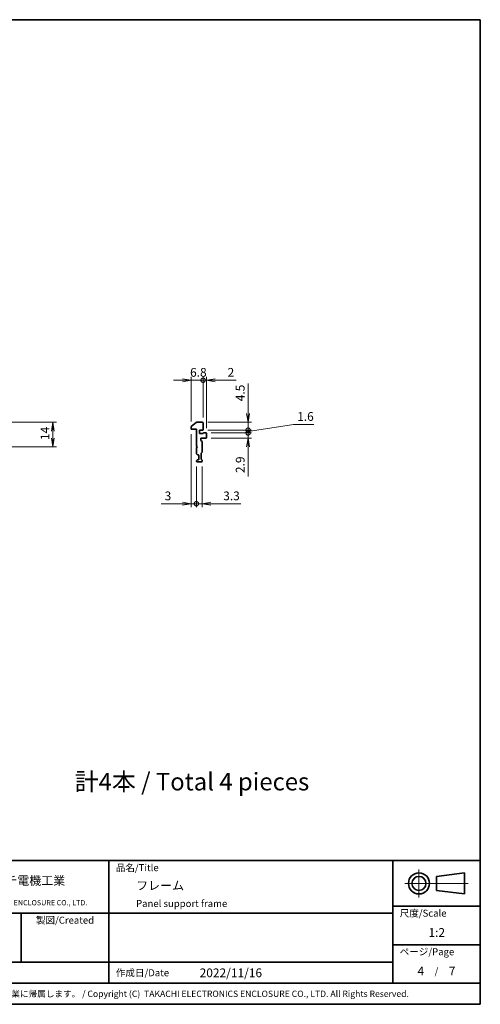
# Model space of a CAD drawing. Units: millimetres. Extents: x 7 to 8278, y 4 to 1409.
# Drawn here: x 3489 to 3752, y 4 to 566 of the extents above; entities that cross this region are included whole.
import ezdxf
from ezdxf.enums import TextEntityAlignment as Align

# ---------------------------------------------------------------- set-up
doc = ezdxf.new("R2010")
doc.units = ezdxf.units.MM
doc.header["$LTSCALE"] = 0.5
for name, color, linetype, lineweight in [('Border (ISO)', 7, 'Continuous', 35), ('Dimension (ISO)', 7, 'Continuous', 18), ('Dimension (ISO) @ 1', 7, 'Continuous', 18), ('Hatch (ISO)', 1, 'Continuous', 18), ('Symbol (ISO)', 7, 'Continuous', 18), ('Title (ISO)', 7, 'Continuous', 35), ('Visible (ISO)', 7, 'Continuous', 35)]:
    doc.layers.add(name, color=color, linetype=linetype, lineweight=lineweight)
doc.styles.add('Note Text (TK)', font='MS PGothic.ttf')
doc.styles.add('文字スタイル40', font='MS PGothic.ttf')
doc.styles.add('文字スタイル67', font='arial.ttf')
doc.dimstyles.new('Default - Method 1b (TK)', dxfattribs={"dimscale": 0.5, "dimtxt": 2.5, "dimasz": 2.5, "dimexe": 1, "dimexo": 1.499999999999999, "dimgap": 1, "dimtad": 1, "dimrnd": 1e-08, "dimdsep": 46, "dimtxsty": 'Note Text (TK)', "dimblk": 'OPEN', "dimcen": 0.09, "dimdle": 5, "dimclrd": 100, "dimclre": 100, "dimclrt": 7, "dimadec": 1, "dimazin": 1, "dimtfac": 1, "dimtmove": 0, "dimatfit": 3, "dimldrblk": 'OPEN', "dimfxl": 1, "dimtolj": 1, "dimlwd": -1, "dimlwe": -1, "dimarcsym": 0})

# ---------------------------------------------------------------- blocks, each defined once
blk = doc.blocks.new('図面枠 tk図枠')
at = {"layer": 'Border (ISO)'}
for p, q in [((14.49999999999999, 289), (405.4999999999999, 289)), ((14.49999999999999, 289), (14.50000000000001, 8.000000000000007)), ((405.4999999999999, 289), (405.4999999999999, 8.000000000000007)), ((14.50000000000001, 8.000000000000007), (405.4999999999999, 8.000000000000007))]:
    blk.add_line(p, q, dxfattribs=at)
blk = doc.blocks.new('表題欄 tk表題欄')
at = {"layer": 'Hatch (ISO)'}
h = blk.add_hatch(color=256, dxfattribs=at)
edge = h.paths.add_edge_path(flags=0)
edge.add_arc((95.444849922821, 237.346881026017), 0.5958259999999996, 269.9999999999897, 360)
edge.add_line((96.040675922821, 237.3468810260171), (96.04067592282095, 240.7585970260168))
edge.add_arc((95.44484992282096, 240.7585970260169), 0.5958259999999996, 0, 90.0000000000068)
edge.add_line((95.44484992282091, 241.3544230260169), (79.00658192282103, 241.3544230260169))
edge.add_arc((79.00658192282103, 240.7585970260169), 0.5958259999999996, 90, 180)
edge.add_line((78.41075592282102, 240.7585970260168), (78.41075592282081, 237.3468810260171))
edge.add_arc((79.00658192282081, 237.3468810260168), 0.5958259999999996, 180, 270.0000000000205)
edge.add_line((79.00658192282103, 236.7510550260168), (95.44484992282091, 236.751055026017))
edge = h.paths.add_edge_path()
edge.add_line((77.70882392282107, 241.0034570260169), (77.70882392282107, 237.1020210260171))
edge.add_arc((78.41075592282097, 237.102021026017), 0.7019319999998935, 180, 270.000000000008)
edge.add_line((78.41075592282105, 236.4000890260172), (96.04067592282101, 236.4000890260172))
edge.add_arc((96.040675922821, 237.102021026017), 0.7019319999998921, 270, 360)
edge.add_line((96.7426079228209, 237.1020210260171), (96.74260792282098, 241.0034570260169))
edge.add_arc((96.04067592282107, 241.003457026017), 0.7019319999998921, 0, 90.00000000000873)
edge.add_line((96.04067592282095, 241.705389026017), (78.41075592282105, 241.7053890260169))
edge.add_arc((78.41075592282105, 241.0034570260169), 0.7019319999999984, 90.00000000000072, 180)
for points in [[(78.94128592282102, 240.1954190260171), (78.94128592282102, 239.7056990260171), (79.79013392282097, 239.7056990260171), (79.79013392282097, 237.7060090260171), (80.37779792282102, 237.7060090260171), (80.37779792282102, 239.7056990260171), (81.22664592282104, 239.7056990260171), (81.22664592282104, 240.1954190260171)], [(85.55355153134052, 237.7060090260171), (84.81294043548178, 238.9396854897348), (84.28739592282106, 238.3724785432585), (84.28739592282106, 237.7060090260171), (83.76502792282103, 237.7060090260171), (83.76502792282103, 240.1954190260171), (84.28739592282106, 240.1954190260171), (84.28739592282106, 239.1472136578642), (85.2586086041826, 240.1954190260171), (85.97643794456017, 240.1954190260171), (85.18872726044239, 239.3452627384302), (86.172817922821, 237.7060090260171)], [(91.96090243223207, 240.1954190260171), (91.96090243223207, 237.7060090260171), (92.4791894322321, 237.7060090260171), (92.4791894322321, 238.7058540260171), (93.63819343223211, 238.7058540260171), (93.63819343223211, 237.7060090260171), (94.15648043223207, 237.7060090260171), (94.15648043223207, 240.1954190260171), (93.63819343223211, 240.1954190260171), (93.63819343223211, 239.195574026017), (92.4791894322321, 239.195574026017), (92.4791894322321, 240.1954190260171)], [(94.71149643223212, 240.1954190260171), (94.71149643223212, 237.7060090260171), (95.2338644322322, 237.7060090260171), (95.2338644322322, 240.1954190260171)]]:
    blk.add_hatch(color=256, dxfattribs=at).paths.add_polyline_path(points)
h = blk.add_hatch(color=256, dxfattribs=at)
h.paths.add_polyline_path([(82.45967999495221, 238.7589070260171), (81.8218998506899, 238.7589070260171), (82.14078992282104, 239.627313026017)], flags=0)
h.paths.add_polyline_path([(82.64850318183746, 238.2447010260171), (81.63307666380464, 238.2447010260171), (81.43526189659153, 237.7060090260171), (80.81854592282102, 237.7060090260171), (81.73268992282102, 240.1954190260171), (82.54888992282102, 240.1954190260171), (83.46303392282098, 237.7060090260171), (82.84631794905052, 237.7060090260171)])
h = blk.add_hatch(color=256, dxfattribs=at)
h.paths.add_polyline_path([(87.39654585068993, 238.7589070260171), (88.03432599495216, 238.7589070260171), (87.71543592282107, 239.627313026017)], flags=0)
h.paths.add_polyline_path([(87.00990789659151, 237.7060090260171), (87.20772266380467, 238.2447010260171), (88.22314918183736, 238.2447010260171), (88.42096394905047, 237.7060090260171), (89.03767992282091, 237.7060090260171), (88.123535922821, 240.1954190260171), (87.30733592282104, 240.1954190260171), (86.39319192282105, 237.7060090260171)])
h = blk.add_hatch(color=256, dxfattribs=at)
edge = h.paths.add_edge_path()
edge.add_arc((90.39257192282079, 238.9507140260171), 1.273272000000011, 38.55054079078439, 336.5820184016556)
edge.add_line((91.56096443223191, 238.4446700260172), (91.04202846323602, 238.6694270587604))
edge.add_ellipse((90.392571922821, 238.9507140260171), major_axis=(0, -0.7998759999999119), ratio=0.8673469387756529, start_angle=128.5505407907963, end_angle=426.582018401653, ccw=False)
edge.add_line((90.96328818027123, 239.4055047731898), (91.38834540645578, 239.7442231660233))
at = {"layer": 'Title (ISO)'}
for p, q in [((74.70882392282105, 245.052739026017), (255.7088239228211, 245.052739026017)), ((74.70882392282105, 204.052739026017), (74.70882392282105, 245.052739026017)), ((149.7088239228211, 245.052739026017), (149.7088239228211, 210.052739026017)), ((230.7088239228211, 245.052739026017), (230.7088239228211, 210.052739026017)), ((255.7088239228211, 245.052739026017), (255.7088239228211, 204.052739026017)), ((243.2088239228211, 240.552739026017), (251.2088239228211, 241.552739026017)), ((243.2088239228211, 240.552739026017), (243.2088239228211, 236.552739026017)), ((251.2088239228211, 235.552739026017), (251.2088239228211, 241.552739026017)), ((243.2088239228211, 236.552739026017), (251.2088239228211, 235.552739026017)), ((230.7088239228211, 232.052739026017), (255.7088239228211, 232.052739026017)), ((74.70882392282105, 230.052739026017), (230.7088239228211, 230.0527390260171)), ((99.70882392282105, 230.052739026017), (99.70882392282108, 216.052739026017)), ((124.708823922821, 230.052739026017), (124.708823922821, 216.052739026017)), ((230.7088239228211, 221.052739026017), (255.7088239228211, 221.052739026017)), ((74.70882392282105, 216.052739026017), (230.7088239228211, 216.052739026017)), ((255.7088239228211, 210.052739026017), (74.70882392282105, 210.052739026017)), ((74.70882392282105, 204.052739026017), (255.7088239228211, 204.052739026017))]:
    blk.add_line(p, q, dxfattribs=at)
at = {"layer": 'Title (ISO)', "color": 4, "linetype": 'Continuous', "lineweight": 18}
for p, q in [((238.2088239228211, 242.5527390260171), (238.2088239228211, 234.552739026017)), ((252.2088239228211, 238.552739026017), (234.2088239228211, 238.552739026017))]:
    blk.add_line(p, q, dxfattribs=at)
at = {"layer": 'Title (ISO)'}
for radius in [3, 2]:
    blk.add_circle((238.2088239228211, 238.5527390260171), radius, dxfattribs=at)
at = {"layer": 'Title (ISO)', "color": 1, "char_height": 2.000000029802322, "line_spacing_factor": 1.5, "style": 'Note Text (TK)'}
for s, insert, attachment_point in [('\\fＭＳ Ｐゴシック|b0|i0;{\\H2.0000;品名/Title}', (151.708823922821, 243.052739026017), 4), ('\\fＭＳ Ｐゴシック|b0|i0;{\\H2.0000;尺度/Scale}', (232.7088239228211, 230.052739026017), 4), ('\\fＭＳ Ｐゴシック|b0|i0;{\\H2.0000;承認/Approved}', (87.20882392282105, 228.052739026017), 5), ('\\fＭＳ Ｐゴシック|b0|i0;{\\H2.0000;検図/Checked}', (112.208823922821, 228.0527390260171), 5), ('\\fＭＳ Ｐゴシック|b0|i0;{\\H2.0000;製図/Created}', (137.208823922821, 228.052739026017), 5), ('\\fＭＳ Ｐゴシック|b0|i0;{\\H2.0000;ページ/Page}', (232.7088239228211, 219.052739026017), 4), ('\\fＭＳ Ｐゴシック|b0|i0;{\\H2.0000;作成日/Date}', (151.708823922821, 213.052739026017), 4)]:
    blk.add_mtext(s, dxfattribs=dict(at, insert=insert, attachment_point=attachment_point))
at = {"layer": 'Title (ISO)', "color": 7, "line_spacing_factor": 1.5, "style": 'Note Text (TK)'}
for s, insert, char_height, attachment_point in [('株式会社タカチ電機工業', (99.74260792282095, 239.052739026017), 2.5, 4), ('\\fArial|b0|i0;{\\H1.4986;TAKACHI ELECTRONICS ENCLOSURE CO., LTD.}', (99.74260792282095, 233.052739026017), 1.49859994649887, 4), ('\\fＭＳ Ｐゴシック|b0|i0;{\\H2.0000;/}', (243.2088239228211, 213.5527390260171), 2.000000029802322, 5), ('\\fＭＳ Ｐゴシック|b0|i0;{\\H1.8000;本図面の著作権は株式会社タカチ電機工業に帰属します。 / Copyright (C)\xa0 TAKACHI ELECTRONICS ENCLOSURE CO., LTD. All Rights Reserved.}', (77.70882392282107, 207.052739026017), 1.800000071525573, 4)]:
    blk.add_mtext(s, dxfattribs=dict(at, insert=insert, char_height=char_height, attachment_point=attachment_point))
at = {"layer": 'Title (ISO)', "color": 7}
for tag, p, height, style in [('<品名>_001', (157.5383693773665, 236.7885344805625), 2.5, 'Note Text (TK)'), ('<Title>_001', (157.708823922821, 231.5520568828656), 2.000000029802322, '文字スタイル67'), ('<型番>_001', (157.6576875571527, 219.9930798731327), 3.000000119209289, '文字スタイル40'), ('作成日_001', (175.6250171046392, 211.7814322078352), 2.5, 'Note Text (TK)'), ('<ページ_No.>_001', (238.0172485941593, 212.2976230642162), 2.5, 'Note Text (TK)'), ('<総ページ数>_001', (246.7271309270378, 212.302739026017), 2.5, 'Note Text (TK)')]:
    blk.add_attdef(tag, p, '', height=height, dxfattribs=dict(at, style=style))
at = {"layer": 'Title (ISO)', "color": 7, "style": 'Note Text (TK)'}
for tag, p in [('<尺度>', (243.2088239228211, 224.552739026017)), ('<部品サイズ>', (112.208823922821, 213.052739026017))]:
    blk.add_attdef(tag, text='', height=2.5, dxfattribs=at).set_placement(p, align=Align.MIDDLE_CENTER)
blk = doc.blocks.new('_Open')
at = {"color": 0, "linetype": 'ByBlock', "lineweight": -2}
for p, q in [((-1, 0.1666666666666666), (0, 0)), ((-1, -0.1666666666666666), (0, 0)), ((0, 0), (-1, 0))]:
    blk.add_line(p, q, dxfattribs=at)
blk = doc.blocks.new('*D49')
at = {"layer": 'Defpoints', "color": 0}
for p in [(3469.837940272885, 336.2122263548822), (3471.537940272886, 322.2122263548822), (3507.837940272886, 322.2122263548822)]:
    blk.add_point(p, dxfattribs=at)
at = {"layer": 'Dimension (ISO)', "color": 100}
for p, q in [((3472.837940272885, 336.2122263548822), (3509.837940272886, 336.2122263548822)), ((3507.837940272886, 331.2122263548822), (3507.837940272886, 327.2122263548822)), ((3474.537940272886, 322.2122263548822), (3509.837940272886, 322.2122263548822))]:
    blk.add_line(p, q, dxfattribs=at)
at = {"layer": 'Dimension (ISO)', "color": 100, "xscale": 5, "yscale": 5, "zscale": 5}
for p, rotation in [((3507.837940272886, 336.2122263548822), 90), ((3507.837940272886, 322.2122263548822), 270)]:
    blk.add_blockref('_Open', p, dxfattribs=dict(at, rotation=rotation))
at = {"layer": 'Dimension (ISO)', "color": 7, "insert": (3503.337940272885, 326.0730218094267), "char_height": 5, "attachment_point": 4, "rotation": 90, "style": 'Note Text (TK)'}
blk.add_mtext('\\A1;14', dxfattribs=at)
blk = doc.blocks.new('_DotSmall')
at = {"color": 0, "linetype": 'ByBlock', "const_width": 0.5}
blk.add_lwpolyline([(-0.0625, 0, 1), (0.0625, 0, 1)], format="xyb", close=True, dxfattribs=at)
blk = doc.blocks.new('*D50')
at = {"layer": 'Defpoints', "color": 0}
for p in [(3586.742472824581, 360.2122263548822), (3586.742472824581, 333.5717138710875), (3593.542472824581, 335.912226354883)]:
    blk.add_point(p, dxfattribs=at)
at = {"layer": 'Dimension (ISO)', "color": 100}
for p, q in [((3581.742472824581, 360.2122263548822), (3576.742472824582, 360.2122263548822)), ((3586.742472824581, 336.5717138710875), (3586.742472824581, 362.2122263548822)), ((3593.542472824581, 360.2122263548822), (3586.742472824581, 360.2122263548822)), ((3593.542472824581, 338.9122263548829), (3593.542472824581, 362.2122263548822)), ((3593.542472824581, 360.2122263548822), (3598.54247282458, 360.2122263548822))]:
    blk.add_line(p, q, dxfattribs=at)
at = {"layer": 'Dimension (ISO)', "color": 100, "xscale": 5, "yscale": 5, "zscale": 5}
blk.add_blockref('_Open', (3586.742472824581, 360.2122263548822), dxfattribs=at)
at = {"layer": 'Dimension (ISO)', "color": 100, "xscale": 5, "yscale": 5, "zscale": 5, "rotation": 180}
blk.add_blockref('_DotSmall', (3593.542472824581, 360.2122263548822), dxfattribs=at)
at = {"layer": 'Dimension (ISO)', "color": 7, "insert": (3586.136791006399, 364.7122263548822), "char_height": 5, "attachment_point": 4, "style": 'Note Text (TK)'}
blk.add_mtext('\\A1;6.8', dxfattribs=at)
blk = doc.blocks.new('*D51')
at = {"layer": 'Defpoints', "color": 0}
for p in [(3593.542472824581, 360.2122263548822), (3593.542472824581, 335.912226354883), (3595.54247282458, 329.8122263548826)]:
    blk.add_point(p, dxfattribs=at)
at = {"layer": 'Dimension (ISO)', "color": 100}
for p, q in [((3593.542472824581, 360.2122263548822), (3583.542472824581, 360.2122263548822)), ((3593.542472824581, 338.9122263548829), (3593.542472824581, 362.2122263548822)), ((3593.542472824581, 360.2122263548822), (3595.54247282458, 360.2122263548822)), ((3595.54247282458, 332.8122263548826), (3595.54247282458, 362.2122263548822)), ((3600.542472824581, 360.2122263548822), (3612.440200140488, 360.2122263548822))]:
    blk.add_line(p, q, dxfattribs=at)
at = {"layer": 'Dimension (ISO)', "color": 100, "xscale": 5, "yscale": 5, "zscale": 5}
blk.add_blockref('_DotSmall', (3593.542472824581, 360.2122263548822), dxfattribs=at)
at = {"layer": 'Dimension (ISO)', "color": 100, "xscale": 5, "yscale": 5, "zscale": 5, "rotation": 180}
blk.add_blockref('_Open', (3595.54247282458, 360.2122263548822), dxfattribs=at)
at = {"layer": 'Dimension (ISO)', "color": 7, "insert": (3607.54247286776, 364.7122263548822), "char_height": 5, "attachment_point": 4, "style": 'Note Text (TK)'}
blk.add_mtext('\\A1;2', dxfattribs=at)
blk = doc.blocks.new('*D52')
at = {"layer": 'Defpoints', "color": 0}
for p in [(3586.742472824581, 332.5122263548824), (3589.742472824581, 314.0122263548824), (3586.742472824581, 289.7122263548822)]:
    blk.add_point(p, dxfattribs=at)
at = {"layer": 'Dimension (ISO)', "color": 100}
for p, q in [((3586.742472824581, 329.5122263548824), (3586.742472824581, 287.7122263548822)), ((3589.742472824581, 311.0122263548824), (3589.742472824581, 287.7122263548822)), ((3581.742472824581, 289.7122263548822), (3569.612081951059, 289.7122263548822)), ((3589.742472824581, 289.7122263548822), (3586.742472824581, 289.7122263548822)), ((3589.742472824581, 289.7122263548822), (3594.742472824581, 289.7122263548822))]:
    blk.add_line(p, q, dxfattribs=at)
at = {"layer": 'Dimension (ISO)', "color": 100, "xscale": 5, "yscale": 5, "zscale": 5}
blk.add_blockref('_Open', (3586.742472824581, 289.7122263548822), dxfattribs=at)
at = {"layer": 'Dimension (ISO)', "color": 100, "xscale": 5, "yscale": 5, "zscale": 5, "rotation": 180}
blk.add_blockref('_DotSmall', (3589.742472824581, 289.7122263548822), dxfattribs=at)
at = {"layer": 'Dimension (ISO)', "color": 7, "insert": (3571.612081951059, 294.2122263548822), "char_height": 5, "attachment_point": 4, "style": 'Note Text (TK)'}
blk.add_mtext('\\A1;3', dxfattribs=at)
blk = doc.blocks.new('*D53')
at = {"layer": 'Defpoints', "color": 0}
for p in [(3589.742472824581, 314.0122263548824), (3593.04247282458, 314.0122263548824), (3589.742472824581, 289.7122263548822)]:
    blk.add_point(p, dxfattribs=at)
at = {"layer": 'Dimension (ISO)', "color": 100}
for p, q in [((3589.742472824581, 311.0122263548824), (3589.742472824581, 287.7122263548822)), ((3593.04247282458, 311.0122263548824), (3593.04247282458, 287.7122263548822)), ((3589.742472824581, 289.7122263548822), (3579.742472824581, 289.7122263548822)), ((3589.742472824581, 289.7122263548822), (3593.04247282458, 289.7122263548822)), ((3598.04247282458, 289.7122263548822), (3615.053836580322, 289.7122263548822))]:
    blk.add_line(p, q, dxfattribs=at)
at = {"layer": 'Dimension (ISO)', "color": 100, "xscale": 5, "yscale": 5, "zscale": 5}
blk.add_blockref('_DotSmall', (3589.742472824581, 289.7122263548822), dxfattribs=at)
at = {"layer": 'Dimension (ISO)', "color": 100, "xscale": 5, "yscale": 5, "zscale": 5, "rotation": 180}
blk.add_blockref('_Open', (3593.04247282458, 289.7122263548822), dxfattribs=at)
at = {"layer": 'Dimension (ISO)', "color": 7, "insert": (3605.042472943959, 294.2122263548822), "char_height": 5, "attachment_point": 4, "style": 'Note Text (TK)'}
blk.add_mtext('\\A1;3.3', dxfattribs=at)
blk = doc.blocks.new('*D54')
at = {"layer": 'Defpoints', "color": 0}
for p in [(3595.242472824581, 330.1122263548827), (3595.242472824581, 327.2122263548822), (3619.242472824581, 327.2122263548822)]:
    blk.add_point(p, dxfattribs=at)
at = {"layer": 'Dimension (ISO)', "color": 100}
for p, q in [((3619.242472824581, 330.1122263548827), (3619.242472824581, 335.1122263548827)), ((3598.242472824581, 330.1122263548827), (3621.242472824582, 330.1122263548827)), ((3598.242472824581, 327.2122263548822), (3621.242472824582, 327.2122263548822)), ((3619.242472824581, 330.1122263548827), (3619.242472824581, 327.2122263548822)), ((3619.242472824581, 322.2122263548822), (3619.242472824581, 305.2292716904718))]:
    blk.add_line(p, q, dxfattribs=at)
at = {"layer": 'Dimension (ISO)', "color": 100, "xscale": 5, "yscale": 5, "zscale": 5}
for name, p, rotation in [('_DotSmall', (3619.242472824581, 330.1122263548827), 270), ('_Open', (3619.242472824581, 327.2122263548822), 90)]:
    blk.add_blockref(name, p, dxfattribs=dict(at, rotation=rotation))
at = {"layer": 'Dimension (ISO)', "color": 7, "insert": (3614.742472824581, 307.2292716904724), "char_height": 5, "attachment_point": 4, "rotation": 90, "style": 'Note Text (TK)'}
blk.add_mtext('\\A1;2.9', dxfattribs=at)
blk = doc.blocks.new('*D55')
at = {"layer": 'Defpoints', "color": 0}
for p in [(3593.242472824581, 331.7122263548822), (3595.242472824581, 330.1122263548827), (3619.242472824591, 330.1122263548827)]:
    blk.add_point(p, dxfattribs=at)
at = {"layer": 'Dimension (ISO)', "color": 100}
for p, q in [((3596.242472824581, 331.7122263548822), (3621.242472824591, 331.7122263548822)), ((3619.242472824591, 331.7122263548822), (3619.242472824591, 336.7122263548822)), ((3619.242472824591, 330.9122263548825), (3645.242472824581, 335.0165553951282)), ((3619.242472824591, 331.7122263548822), (3619.242472824591, 330.1122263548827)), ((3619.242472824591, 331.7122263548822), (3619.242472824591, 330.1122263548827)), ((3645.242472824581, 335.0165553951282), (3656.827700097308, 335.0165553951282)), ((3598.242472824581, 330.1122263548827), (3621.242472824591, 330.1122263548827)), ((3619.242472824591, 330.1122263548827), (3619.242472824591, 325.1122263548828))]:
    blk.add_line(p, q, dxfattribs=at)
at = {"layer": 'Dimension (ISO)', "color": 100, "xscale": 5, "yscale": 5, "zscale": 5}
for p, rotation in [((3619.242472824591, 331.7122263548822), 270), ((3619.242472824591, 330.1122263548827), 90)]:
    blk.add_blockref('_DotSmall', p, dxfattribs=dict(at, rotation=rotation))
at = {"layer": 'Dimension (ISO)', "color": 7, "insert": (3647.242472824582, 339.5165553951287), "char_height": 5, "attachment_point": 4, "style": 'Note Text (TK)'}
blk.add_mtext('\\A1;1.6', dxfattribs=at)
blk = doc.blocks.new('*D56')
at = {"layer": 'Defpoints', "color": 0}
for p in [(3593.242472824581, 336.2122263548822), (3593.242472824581, 331.7122263548822), (3619.242472824581, 331.7122263548822)]:
    blk.add_point(p, dxfattribs=at)
at = {"layer": 'Dimension (ISO)', "color": 100}
for p, q in [((3619.242472824581, 341.2122263548822), (3619.242472824581, 358.3372264759536)), ((3596.242472824581, 336.2122263548822), (3621.242472824582, 336.2122263548822)), ((3596.242472824581, 331.7122263548822), (3621.242472824582, 331.7122263548822)), ((3619.242472824581, 331.7122263548822), (3619.242472824581, 336.2122263548822)), ((3619.242472824581, 331.7122263548822), (3619.242472824581, 321.7122263548822))]:
    blk.add_line(p, q, dxfattribs=at)
at = {"layer": 'Dimension (ISO)', "color": 100, "xscale": 5, "yscale": 5, "zscale": 5}
for name, p, rotation in [('_Open', (3619.242472824581, 336.2122263548822), 270), ('_DotSmall', (3619.242472824581, 331.7122263548822), 90)]:
    blk.add_blockref(name, p, dxfattribs=dict(at, rotation=rotation))
at = {"layer": 'Dimension (ISO)', "color": 7, "insert": (3614.742472824581, 348.2122264759541), "char_height": 5, "attachment_point": 4, "rotation": 90, "style": 'Note Text (TK)'}
blk.add_mtext('\\A1;4.5', dxfattribs=at)

msp = doc.modelspace()

# ---------------------------------------------------------------- linework, layer by layer
at = {"layer": 'Visible (ISO)'}
for p, q in [((3586.742472824581, 333.5717138710875), (3586.742472824581, 332.5122263548824)), ((3589.659032485235, 336.1426927387615), (3586.850417504682, 333.8021802549661)), ((3587.04247282458, 332.2122263548822), (3589.742472824581, 332.2122263548822)), ((3589.742472824581, 332.2122263548822), (3589.742472824581, 322.7122263548822)), ((3593.242472824581, 336.2122263548822), (3589.851087805135, 336.2122263548822)), ((3591.54247282458, 331.7122263548822), (3593.242472824581, 331.7122263548822)), ((3591.54247282458, 329.7122263548822), (3591.54247282458, 331.7122263548822)), ((3593.542472824581, 332.0122263548824), (3593.542472824581, 335.912226354883)), ((3593.242472824581, 329.7122263548822), (3591.54247282458, 329.7122263548822)), ((3592.242472824581, 326.0864904235946), (3592.242472824581, 326.9122263548829)), ((3592.54247282458, 327.2122263548822), (3595.242472824581, 327.2122263548822)), ((3594.259630112107, 330.1122263548827), (3593.80815824953, 330.1122263548827)), ((3595.242472824581, 330.1122263548827), (3594.825315537055, 330.1122263548827)), ((3595.54247282458, 327.5122263548824), (3595.54247282458, 329.8122263548826)), ((3589.742472824581, 322.7122263548822), (3590.242472824581, 322.2122263548822)), ((3590.242472824581, 322.2122263548822), (3589.742472824581, 321.7122263548822)), ((3589.742472824581, 321.7122263548822), (3589.742472824581, 318.3364904235946)), ((3592.954604858937, 325.2500943205264), (3592.330340790225, 325.8743583892388)), ((3593.04247282458, 319.3864904235947), (3593.04247282458, 325.0379622861706)), ((3589.830340790225, 318.1243583892388), (3590.154604858937, 317.8000943205266)), ((3590.366736893294, 317.7122263548822), (3590.742472824581, 317.7122263548822)), ((3591.04247282458, 317.4122263548829), (3591.04247282458, 315.0122263548824)), ((3592.54247282458, 315.1364904235947), (3592.54247282458, 318.6379622861709)), ((3592.630340790226, 318.8500943205268), (3592.954604858937, 319.1743583892389)), ((3592.954604858937, 314.6000943205268), (3592.630340790226, 314.9243583892389)), ((3589.742472824581, 314.0879622861707), (3589.742472824581, 314.0122263548824)), ((3590.154604858937, 314.6243583892387), (3589.830340790225, 314.3000943205266)), ((3590.04247282458, 313.7122263548822), (3592.742472824581, 313.7122263548822)), ((3590.742472824581, 314.7122263548822), (3590.366736893294, 314.7122263548822)), ((3593.04247282458, 314.0122263548824), (3593.04247282458, 314.3879622861709))]:
    msp.add_line(p, q, dxfattribs=at)
for centre, radius, start, end in [((3587.04247282458, 333.5717138710875), 0.3000000000000013, 129.8055710922767, 180), ((3587.04247282458, 332.5122263548824), 0.299999999999998, 180, 270), ((3589.851087805135, 335.912226354883), 0.3000000000000025, 90, 129.8055710922762), ((3593.242472824581, 335.912226354883), 0.3000000000000047, 0, 90), ((3593.242472824581, 332.0122263548824), 0.299999999999998, 270, 0), ((3592.54247282458, 326.9122263548829), 0.3000000000000014, 90, 180), ((3592.54247282458, 326.0864904235946), 0.3000000000000077, 180, 225.0000000000195), ((3593.242472824581, 330.0122263548824), 0.3000000000000002, 270, 340.5287793654709), ((3593.80815824953, 329.8122263548826), 0.3000000000000025, 90, 160.5287793655287), ((3594.54247282458, 330.0122263548824), 0.3000000000000011, 19.47122063447127, 160.5287793655287), ((3595.242472824581, 329.8122263548826), 0.3000000000000047, 0, 90), ((3595.242472824581, 327.5122263548824), 0.3000000000000014, 270, 0), ((3592.742472824581, 325.0379622861706), 0.2999999999999859, 0, 44.9999999999982), ((3590.04247282458, 318.3364904235946), 0.3000000000000025, 180, 224.9999999999982), ((3590.366736893294, 318.0122263548824), 0.2999999999999984, 225.0000000000195, 270), ((3590.742472824581, 317.4122263548829), 0.3000000000000011, 0, 90), ((3590.742472824581, 315.0122263548824), 0.3000000000000025, 270, 0), ((3592.842472824582, 318.6379622861709), 0.2999999999999947, 135.0000000000018, 180), ((3592.842472824582, 315.1364904235947), 0.2999999999999971, 180, 224.9999999999982), ((3592.742472824581, 319.3864904235947), 0.2999999999999803, 315.0000000000018, 0), ((3590.04247282458, 314.0879622861707), 0.2999999999999719, 134.9999999999805, 180), ((3590.04247282458, 314.0122263548824), 0.3000000000000003, 180, 270), ((3590.366736893294, 314.4122263548829), 0.2999999999999925, 90, 135.0000000000018), ((3592.742472824581, 314.0122263548824), 0.3000000000000019, 270, 0), ((3592.742472824581, 314.3879622861709), 0.2999999999999858, 0, 44.9999999999982)]:
    msp.add_arc(centre, radius, start, end, dxfattribs=at)

# ---------------------------------------------------------------- block references
at = {"xscale": 2, "yscale": 2, "zscale": 2}
msp.add_blockref('図面枠 tk図枠', (2940.749984574183, -12.00000427388249), dxfattribs=at)
ref = msp.add_blockref('表題欄 tk表題欄', (3240.33233672854, -404.1054823259169), dxfattribs=dict(xscale=2, yscale=2, zscale=2))
ref.add_attrib('<品名>_001', 'フレーム', (3555.380666392365, 69.30113208975388), dxfattribs={"layer": 'Title (ISO)', "color": 7, "height": 5, "style": 'Note Text (TK)'})
ref.add_attrib('<尺度>_001', '1:2', (3722.176120937819, 42.4999957261175), dxfattribs={"layer": 'Title (ISO)', "color": 7, "height": 5, "style": 'Note Text (TK)'})
ref.add_attrib('作成日_001', '2022/11/16', (3591.58237093782, 19.45738208975386), dxfattribs={"layer": 'Title (ISO)', "color": 7, "height": 5, "style": 'Note Text (TK)'})
ref.add_attrib('<Title>_001', 'Panel support frame', (3555.31887952001, 59.52114167952424), dxfattribs={"layer": 'Title (ISO)', "color": 7, "height": 4.000000059604644, "style": '文字スタイル67'})
ref.add_attrib('<ページ_No.>_001', '4', (3715.917908268837, 20.49999572611751), dxfattribs={"layer": 'Title (ISO)', "color": 7, "height": 5, "style": 'Note Text (TK)'})
ref.add_attrib('<総ページ数>_001', '7', (3733.786598582617, 20.49999572611751), dxfattribs={"layer": 'Title (ISO)', "color": 7, "height": 5, "style": 'Note Text (TK)'})

# ---------------------------------------------------------------- texts
at = {"layer": 'Symbol (ISO)', "color": 7, "insert": (3520.311705759034, 131.0930482990356), "char_height": 10, "width": 142.5730991363525, "attachment_point": 4, "line_spacing_factor": 1.5, "style": 'Note Text (TK)'}
msp.add_mtext('\\fＭＳ Ｐゴシック|b0|i0;{\\H10.0000;計4本 / Total 4 pieces}', dxfattribs=at)

# ---------------------------------------------------------------- dimensions: what is measured, and where the dimension line sits
at = {"layer": 'Dimension (ISO) @ 1', "color": 100}
for base, p1, p2, override, picture, middle in [((3586.742472824581, 360.2122263548822), (3593.542472824581, 335.912226354883), (3586.742472824581, 333.5717138710875), {"dimscale": 1, "dimtxt": 5, "dimasz": 5, "dimexe": 2, "dimexo": 2.999999999999999, "dimgap": 2, "dimdec": 2, "dimblk1": 'DotSmall', "dimsah": 1, "dimcen": 0.18, "dimdle": 0, "dimtol": 0, "dimlim": 0, "dimtp": 0, "dimtm": 0, "dimtdec": 2, "dimtix": 0, "dimtofl": 1, "dimtmove": 0, "dimatfit": 1}, '*D50', (3590.142472824581, 360.2122263548822)), ((3593.542472824581, 360.2122263548822), (3595.54247282458, 329.8122263548826), (3593.542472824581, 335.912226354883), {"dimscale": 1, "dimtxt": 5, "dimasz": 5, "dimexe": 2, "dimexo": 2.999999999999999, "dimgap": 2, "dimdec": 2, "dimblk2": 'DotSmall', "dimsah": 1, "dimcen": 0.18, "dimdle": 0, "dimtol": 0, "dimlim": 0, "dimtp": 0, "dimtm": 0, "dimtdec": 2, "dimtix": 0, "dimtofl": 1, "dimtmove": 0, "dimatfit": 1}, '*D51', (3608.991336504124, 360.2122263548822)), ((3586.742472824581, 289.7122263548822), (3589.742472824581, 314.0122263548824), (3586.742472824581, 332.5122263548824), {"dimscale": 1, "dimtxt": 5, "dimasz": 5, "dimexe": 2, "dimexo": 2.999999999999999, "dimgap": 2, "dimdec": 2, "dimblk1": 'DotSmall', "dimsah": 1, "dimcen": 0.18, "dimdle": 0, "dimtol": 0, "dimlim": 0, "dimtp": 0, "dimtm": 0, "dimtdec": 2, "dimtix": 0, "dimtofl": 1, "dimtmove": 0, "dimatfit": 1}, '*D52', (3573.060945587422, 289.7122263548822)), ((3589.742472824581, 289.7122263548822), (3593.04247282458, 314.0122263548824), (3589.742472824581, 314.0122263548824), {"dimscale": 1, "dimtxt": 5, "dimasz": 5, "dimexe": 2, "dimexo": 2.999999999999999, "dimgap": 2, "dimdec": 2, "dimblk2": 'DotSmall', "dimsah": 1, "dimcen": 0.18, "dimdle": 0, "dimtol": 0, "dimlim": 0, "dimtp": 0, "dimtm": 0, "dimtdec": 2, "dimtix": 0, "dimtofl": 1, "dimtmove": 0, "dimatfit": 1}, '*D53', (3609.048154762141, 289.7122263548822))]:
    dim = msp.add_linear_dim(base=base, p1=p1, p2=p2, dimstyle='Default - Method 1b (TK)', override=override, dxfattribs=at)
    dim.commit()
    dim.dimension.update_dxf_attribs({"geometry": picture, "text_midpoint": middle, "dimtype": 128})
for base, p1, p2, angle, override, picture, middle in [((3619.242472824581, 331.7122263548822), (3593.242472824581, 336.2122263548822), (3593.242472824581, 331.7122263548822), 90, {"dimscale": 1, "dimtxt": 5, "dimasz": 5, "dimexe": 2, "dimexo": 2.999999999999999, "dimgap": 2, "dimdec": 2, "dimblk2": 'DotSmall', "dimsah": 1, "dimcen": 0.18, "dimdle": 0, "dimtol": 0, "dimlim": 0, "dimtp": 0, "dimtm": 0, "dimtdec": 2, "dimtix": 0, "dimtofl": 1, "dimtmove": 0, "dimatfit": 1}, '*D56', (3619.242472824581, 352.2747264759541)), ((3619.242472824591, 330.1122263548827), (3593.242472824581, 331.7122263548822), (3595.242472824581, 330.1122263548827), 90, {"dimscale": 1, "dimtxt": 5, "dimasz": 5, "dimexe": 2, "dimexo": 2.999999999999999, "dimgap": 2, "dimtih": 1, "dimtoh": 1, "dimdec": 2, "dimblk1": 'DotSmall', "dimblk2": 'DotSmall', "dimsah": 1, "dimcen": 0.18, "dimdle": 0, "dimtol": 0, "dimlim": 0, "dimtp": 0, "dimtm": 0, "dimtdec": 2, "dimtix": 0, "dimtofl": 1, "dimtmove": 1, "dimatfit": 1}, '*D55', (3647.242472824582, 335.0165553951288)), ((3507.837940272886, 322.2122263548822), (3469.837940272885, 336.2122263548822), (3471.537940272886, 322.2122263548822), 270, {"dimscale": 1, "dimtxt": 5, "dimasz": 5, "dimexe": 2, "dimexo": 2.999999999999999, "dimgap": 2, "dimdec": 2, "dimcen": 0.18, "dimtol": 0, "dimlim": 0, "dimtp": 0, "dimtm": 0, "dimtdec": 2, "dimtix": 0, "dimtofl": 1, "dimtmove": 0, "dimatfit": 1}, '*D49', (3507.837940272886, 329.2122263548813)), ((3619.242472824581, 327.2122263548822), (3595.242472824581, 330.1122263548827), (3595.242472824581, 327.2122263548822), 90, {"dimscale": 1, "dimtxt": 5, "dimasz": 5, "dimexe": 2, "dimexo": 2.999999999999999, "dimgap": 2, "dimdec": 2, "dimblk1": 'DotSmall', "dimsah": 1, "dimcen": 0.18, "dimdle": 0, "dimtol": 0, "dimlim": 0, "dimtp": 0, "dimtm": 0, "dimtdec": 2, "dimtix": 0, "dimtofl": 1, "dimtmove": 0, "dimatfit": 1}, '*D54', (3619.242472824581, 311.2207489631996))]:
    dim = msp.add_linear_dim(base=base, p1=p1, p2=p2, angle=angle, dimstyle='Default - Method 1b (TK)', override=override, dxfattribs=at)
    dim.commit()
    dim.dimension.update_dxf_attribs({"geometry": picture, "text_midpoint": middle, "dimtype": 128})

doc.saveas('drawing.dxf')
